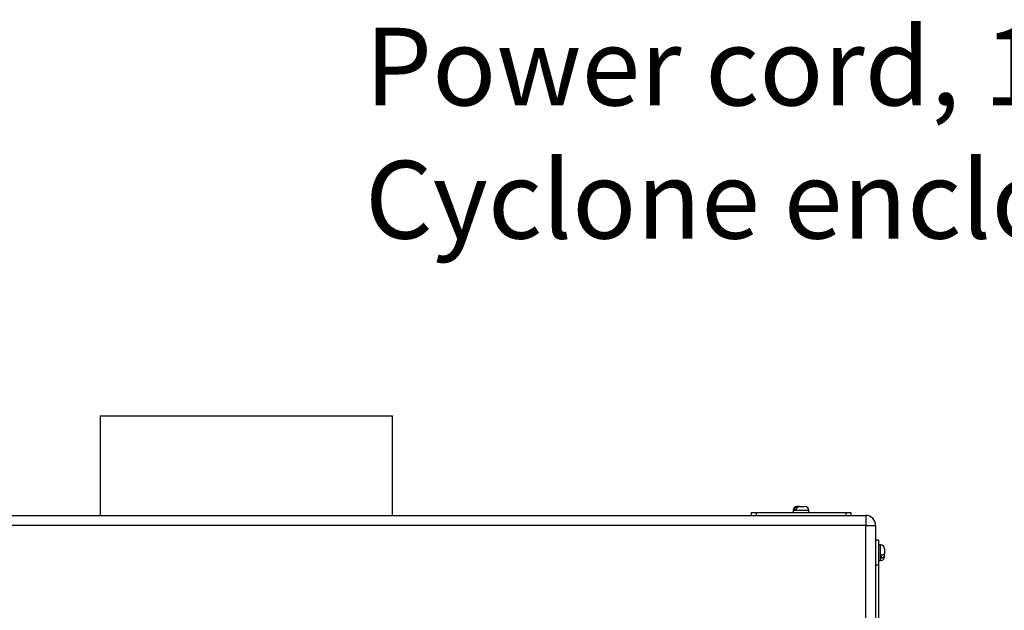
# Model space of a CAD drawing. Units: inches. Extents: x 0.4 to 16.6, y 0.2 to 10.8.
# Drawn here: x 5.7 to 7.1, y 7.9 to 8.7 of the extents above; entities that cross this region are included whole.
import ezdxf

# ---------------------------------------------------------------- set-up
doc = ezdxf.new("R2010")
doc.units = ezdxf.units.IN
doc.header["$MEASUREMENT"] = 0
doc.styles.add('SLDTEXTSTYLE0', font='TXT', dxfattribs={"width": 0.75})

# ---------------------------------------------------------------- blocks, each defined once
blk = doc.blocks.new('SW_NOTE_0_4')
at = {"color": 0, "linetype": 'Continuous', "lineweight": 0, "char_height": 0.104167, "attachment_point": 1, "style": 'SLDTEXTSTYLE0'}
for s, insert in [('Power cord, 10ft [3m] to', (-1.2823, 0.2103)), ('Cyclone enclosure', (-1.2823, 0.032))]:
    blk.add_mtext(s, dxfattribs=dict(at, insert=insert))

msp = doc.modelspace()

# ---------------------------------------------------------------- linework, layer by layer
at = {"color": 7, "linetype": 'Continuous', "lineweight": 25}
for p, q in [((5.85086, 8.17962), (5.85086, 8.04629)), ((5.85086, 8.17962), (6.24253, 8.17962)), ((6.24253, 8.04629), (6.24253, 8.17962)), ((6.72296, 8.05029), (6.72296, 8.04629)), ((6.72296, 8.05029), (6.72963, 8.05029)), ((6.72963, 8.05029), (6.72963, 8.04629)), ((6.72963, 8.05029), (6.84963, 8.05029)), ((6.77913, 8.05291), (6.77913, 8.05029)), ((6.78334, 8.05291), (6.78065, 8.05291)), ((6.78438, 8.05816), (6.78469, 8.05816)), ((6.78738, 8.05816), (6.78469, 8.05816)), ((6.78738, 8.05816), (6.79488, 8.05816)), ((6.80013, 8.05029), (6.80013, 8.05291)), ((6.84963, 8.05029), (6.84963, 8.04629)), ((6.84963, 8.05029), (6.8563, 8.05029)), ((6.8563, 8.05029), (6.8563, 8.04629)), ((5.4267, 8.04629), (6.8763, 8.04629)), ((6.8763, 8.04629), (6.8763, 8.03295)), ((6.8763, 8.03295), (5.4267, 8.03295)), ((6.8763, 5.92469), (6.8763, 8.03295)), ((6.8763, 8.03295), (6.88963, 8.03295)), ((6.88963, 8.03295), (6.88963, 5.92469)), ((6.89363, 8.01295), (6.88963, 8.01295)), ((6.89363, 8.01295), (6.89363, 7.97962)), ((6.89625, 8.00679), (6.89363, 8.00679)), ((6.9015, 8.00154), (6.9015, 7.99558)), ((6.9015, 7.99214), (6.9015, 7.99558)), ((6.89363, 7.98579), (6.89625, 7.98579)), ((6.89625, 7.98941), (6.89625, 7.99285)), ((6.9015, 7.99214), (6.9015, 7.99104)), ((6.89363, 7.97962), (6.88963, 7.97962)), ((6.89363, 7.97962), (6.89363, 7.31295))]:
    msp.add_line(p, q, dxfattribs=at)
at = {"color": 8, "linetype": 'Continuous', "lineweight": 25}
for p, q in [((6.78065, 8.05291), (6.77913, 8.05291)), ((6.80013, 8.05291), (6.78334, 8.05291)), ((6.89625, 7.99285), (6.89625, 8.00679)), ((6.89625, 7.98579), (6.89625, 7.98941))]:
    msp.add_line(p, q, dxfattribs=at)
at = {"color": 7, "linetype": 'Continuous', "lineweight": 25}
for centre, radius, start, end in [((6.78438, 8.05291), 0.00525, 90, 180), ((6.79488, 8.05291), 0.00525, 0, 90), ((6.8763, 8.03295), 0.01333, 0, 90), ((6.89625, 8.00154), 0.00525, 0, 90), ((6.89625, 7.99104), 0.00525, 270, 0)]:
    msp.add_arc(centre, radius, start, end, dxfattribs=at)
for points, knots in [([(6.78469, 8.05816), (6.78443, 8.05816), (6.78417, 8.05813), (6.78366, 8.05801), (6.78341, 8.05791), (6.78292, 8.05766), (6.78269, 8.05751), (6.78225, 8.05713), (6.78204, 8.05692), (6.78148, 8.05619), (6.78117, 8.05561), (6.78087, 8.05464), (6.78079, 8.05431), (6.78068, 8.05362), (6.78065, 8.05327), (6.78065, 8.05291)], [0, 0, 0, 0, 0.125, 0.125, 0.25, 0.25, 0.375, 0.375, 0.5, 0.5, 0.75, 0.75, 0.875, 0.875, 1, 1, 1, 1]), ([(6.78065, 8.05291), (6.78065, 8.05314), (6.78071, 8.05336), (6.78088, 8.05373), (6.781, 8.05388), (6.78126, 8.0541), (6.7814, 8.05419), (6.7817, 8.05429), (6.78184, 8.05432), (6.78215, 8.05432), (6.7823, 8.05429), (6.78259, 8.05419), (6.78273, 8.0541), (6.78299, 8.05388), (6.78311, 8.05373), (6.78329, 8.05336), (6.78334, 8.05314), (6.78334, 8.05291)], [0, 0, 0, 0, 0.125, 0.125, 0.25, 0.25, 0.375, 0.375, 0.5, 0.5, 0.625, 0.625, 0.75, 0.75, 0.875, 0.875, 1, 1, 1, 1]), ([(6.78334, 8.05291), (6.78334, 8.05327), (6.78337, 8.05361), (6.78347, 8.0543), (6.78355, 8.05464), (6.78376, 8.05528), (6.78388, 8.05559), (6.78418, 8.05616), (6.78435, 8.05643), (6.78492, 8.05715), (6.78537, 8.05754), (6.7861, 8.05791), (6.78635, 8.05801), (6.78686, 8.05813), (6.78712, 8.05816), (6.78738, 8.05816)], [0, 0, 0, 0, 0.125, 0.125, 0.25, 0.25, 0.375, 0.375, 0.5, 0.5, 0.75, 0.75, 0.875, 0.875, 1, 1, 1, 1]), ([(6.9015, 7.99558), (6.9015, 7.9954), (6.90147, 7.99523), (6.90135, 7.99488), (6.90126, 7.99471), (6.90088, 7.99422), (6.9005, 7.99392), (6.89977, 7.99354), (6.89951, 7.99342), (6.89894, 7.99322), (6.89863, 7.99314), (6.89766, 7.99293), (6.89696, 7.99285), (6.89625, 7.99285)], [0, 0, 0, 0, 0.125, 0.125, 0.25, 0.25, 0.5, 0.5, 0.625, 0.625, 0.75, 0.75, 1, 1, 1, 1]), ([(6.89625, 7.98941), (6.89648, 7.98941), (6.8967, 7.98948), (6.89707, 7.98971), (6.89721, 7.98986), (6.89744, 7.99019), (6.89752, 7.99037), (6.89763, 7.99075), (6.89765, 7.99094), (6.89765, 7.99132), (6.89763, 7.99152), (6.89752, 7.99189), (6.89744, 7.99207), (6.89721, 7.99241), (6.89706, 7.99256), (6.8967, 7.99278), (6.89648, 7.99285), (6.89625, 7.99285)], [0, 0, 0, 0, 0.125, 0.125, 0.25, 0.25, 0.375, 0.375, 0.5, 0.5, 0.625, 0.625, 0.75, 0.75, 0.875, 0.875, 1, 1, 1, 1]), ([(6.89625, 7.98941), (6.89661, 7.98941), (6.89696, 7.98943), (6.89764, 7.9895), (6.89798, 7.98955), (6.89862, 7.98969), (6.89893, 7.98978), (6.8995, 7.98998), (6.89977, 7.99009), (6.9005, 7.99047), (6.90088, 7.99078), (6.90125, 7.99127), (6.90135, 7.99144), (6.90147, 7.99179), (6.9015, 7.99196), (6.9015, 7.99214)], [0, 0, 0, 0, 0.125, 0.125, 0.25, 0.25, 0.375, 0.375, 0.5, 0.5, 0.75, 0.75, 0.875, 0.875, 1, 1, 1, 1])]:
    msp.add_open_spline(points, degree=3, knots=knots, dxfattribs=at)

# ---------------------------------------------------------------- block references
at = {"color": 7, "linetype": 'Continuous', "lineweight": 0}
msp.add_blockref('SW_NOTE_0_4', (7.48776, 8.48932), dxfattribs=at)

doc.saveas('drawing.dxf')
